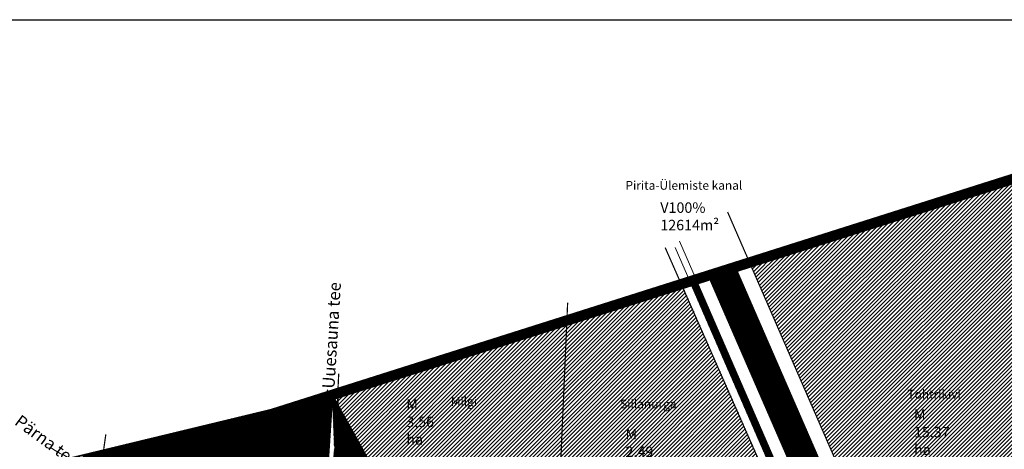
# Model space of a CAD drawing. Units: metres. Extents: x 9410 to 1105125, y -1761 to 13171817.
# Drawn here: x 551737 to 552301, y 6586126 to 6586372 of the extents above; entities that cross this region are included whole.
import ezdxf

# ---------------------------------------------------------------- set-up
doc = ezdxf.new("R2010")
doc.units = ezdxf.units.M
doc.header["$LTSCALE"] = 0.5
for name, pattern in [('CENTER', [2, 1.25, -0.25, 0.25, -0.25]), ('DASHDOT', [1, 0.5, -0.25, 0, -0.25]), ('KATASTRIPIIR', [0.02, 0.01, 0.01])]:
    doc.linetypes.add(name, pattern=pattern)
for name, color, linetype, lineweight in [('DP teks', 7, 'Continuous', 9), ('hoonestus', 40, 'Continuous', 0), ('kontakt', 8, 'DASHDOT', 0), ('MKhooned', 250, 'Continuous', 18)]:
    doc.layers.add(name, color=color, linetype=linetype, lineweight=lineweight)
for name, color, linetype in [('K-vormistus', 7, 'Continuous'), ('KIRJANURK', 7, 'Continuous'), ('olemasolev katastripiir', 36, 'Continuous'), ('PIIR', 32, 'Continuous'), ('VEEKOGU', 5, 'Continuous'), ('VORMISTUS', 7, 'Continuous')]:
    doc.layers.add(name, color=color, linetype=linetype)
doc.styles.add('romans', font='romans.shx')
doc.styles.get("Standard").update_dxf_attribs({"font": 'arial.ttf'})
doc.styles.add('SWISL', font='swissl.ttf', dxfattribs={"width": 0.99})
pattern_1 = [(75, (0, 0), (-0.1533407249234, 0.04108752341), [])]

msp = doc.modelspace()

# ---------------------------------------------------------------- hatches: boundary and pattern name
at = {"layer": 'hoonestus', "linetype": 'Continuous'}
h = msp.add_hatch(dxfattribs=at)
h.set_pattern_fill('ANSI31', color=56, scale=0.5, style=0)
h.paths.add_polyline_path([(552432.96, 6586222.29), (552445.33, 6586222.15), (552448.74, 6586222.11), (552448.73, 6586269.29), (552461.03, 6586312.82), (552456.92, 6586314.4), (552446.81, 6586318.29), (552447.11, 6586325.39), (552155.47, 6586232.84), (552242.38, 6586032.92), (552244.06, 6586028.79), (552259, 6586037.19), (552271.3, 6586043.11), (552320.49, 6586062.25), (552374.39, 6586076.54), (552373.25, 6586087.43), (552398.4, 6586100.95)])
h.paths.add_polyline_path([(552248.13, 6586150.16), (552290.84, 6586150.16), (552290.84, 6586130.02), (552248.13, 6586130.02)], flags=24)
h.paths.add_polyline_path([(552233.45, 6586161.68), (552276.15, 6586161.68), (552276.15, 6586154.57), (552233.45, 6586154.57)], flags=24)
h = msp.add_hatch(dxfattribs=at)
h.set_pattern_fill('ANSI31', color=56, scale=0.5, style=0)
h.paths.add_polyline_path([(551913.9, 6586156.05), (551789.72, 6586116.64), (551807.37, 6586113.55), (551819.21, 6586109.46), (551833.74, 6586101.89), (551848.07, 6586093.12), (551860.45, 6586084.19), (551874.69, 6586072.18), (551889.08, 6586061.33), (551908.85, 6586047.57)])
h.paths.add_polyline_path([(552051.22, 6586199.62), (551920.01, 6586157.98), (551918.12, 6586117.44), (551921.12, 6586117.32), (551979.58, 6586115.01), (552047.43, 6586112.32)])
h.paths.add_polyline_path([(552116.75, 6586220.42), (552051.22, 6586199.62), (552047.43, 6586112.32), (552046.4, 6586090.39), (552126.43, 6586040.72), (552127.61, 6585982.29), (552155.82, 6585994.19), (552184.53, 6586005.93), (552202.27, 6586011.67), (552208.3, 6586012.39), (552206.17, 6586017.13)])
at = {"layer": 'PIIR', "linetype": 'KATASTRIPIIR', "ltscale": 0.5, "true_color": 0xc7f1ff}
h = msp.add_hatch(dxfattribs=at)
h.set_pattern_fill('ANSI31', color=254, scale=0.05, angle=30, style=0)
h.set_pattern_definition(pattern_1)
h.paths.add_polyline_path([(552147.1, 6586230.19), (552132.15, 6586225.45), (552224.43, 6586013.32), (552238.72, 6586019.59)])
h.paths.add_polyline_path([(552241.51, 6586013.16), (552227.23, 6586006.89), (552249.39, 6585955.95), (552267.3, 6585912.8), (552272.08, 6585886.55), (552279.54, 6585828.67), (552305.25, 6585694.07), (552305.25, 6585666.59), (552309.13, 6585631.51), (552313.81, 6585626.79), (552321.37, 6585628.04), (552324.45, 6585632), (552324.45, 6585684.57), (552286.41, 6585895.2), (552282.26, 6585918.15), (552266.4, 6585955.95)])
at = {"layer": 'PIIR', "linetype": 'KATASTRIPIIR', "ltscale": 0.5, "true_color": 0x9e9e9e}
h = msp.add_hatch(dxfattribs=at)
h.set_pattern_fill('ANSI31', color=253, scale=0.05, angle=30, style=0)
h.set_pattern_definition(pattern_1)
h.paths.add_polyline_path([(552125.2, 6586222.42), (552121.83, 6586220.96), (552214.12, 6586008.8), (552217.49, 6586010.28)])
h = msp.add_hatch(dxfattribs=at)
h.set_pattern_fill('ANSI31', color=253, scale=0.05, angle=30, style=0)
h.set_pattern_definition(pattern_1)
edge = h.paths.add_edge_path()
edge.add_line((552063.38, 6585942.65), (552041.73, 6585933.16))
edge.add_line((551916.7, 6586157.08), (551919.92, 6586158.1))
edge.add_line((551759.8, 6586119.43), (551773.37, 6586122.11))
edge.add_arc((552039.94, 6585940.06), 7.14, 284.5837, 389.956)
edge.add_arc((552058.65, 6585954.03), 12.33, 227.8705, 292.5886)
edge.add_arc((551797.91, 6586193.55), 83.34, 242.7899, 263.3205)
edge.add_arc((551797.91, 6586193.55), 79.34, 246.6011, 263.3205)
edge.add_arc((551785.32, 6586030.45), 80.38, 53.1047, 87.9379)
edge.add_arc((551785.4, 6586030.59), 84.22, 53.0862, 87.7638)
edge.add_arc((551907.56, 6586047.14), 1.94, 228.28, 351.9939)
edge.add_arc((551918.98, 6586044.7), 6.51, 177.7132, 235.5076)
edge.add_line((551855.51, 6586078.23), (551833.58, 6586094.73))
edge.add_line((551857.92, 6586081.43), (551835.98, 6586097.93))
edge.add_line((551873.39, 6586064.75), (551855.51, 6586078.23))
edge.add_line((551875.78, 6586067.97), (551857.92, 6586081.43))
edge.add_line((551891.12, 6586051.81), (551873.39, 6586064.75))
edge.add_line((551893.48, 6586055.04), (551875.78, 6586067.97))
edge.add_line((551910.17, 6586038.14), (551891.12, 6586051.81))
edge.add_line((551906.27, 6586045.7), (551893.48, 6586055.04))
edge.add_line((551909.48, 6586046.87), (551916.7, 6586157.08))
edge.add_line((551918.19, 6586118.32), (551919.92, 6586158.1))
edge.add_line((551912.48, 6586044.96), (551918.19, 6586118.32))
edge.add_line((551950.89, 6586008.21), (551910.17, 6586038.14))
edge.add_line((551961.85, 6586005.12), (551915.3, 6586039.34))
edge.add_line((552008.63, 6585970.78), (551950.89, 6586008.21))
edge.add_line((552010.77, 6585974.16), (551961.85, 6586005.12))
edge.add_line((552029.15, 6585957.99), (552008.65, 6585970.77))
edge.add_line((552031.4, 6585961.3), (552010.77, 6585974.16))
edge.add_line((552040.92, 6585949.33), (552029.15, 6585957.99))
edge.add_line((552043.61, 6585952.32), (552031.4, 6585961.3))
edge.add_line((552046.12, 6585943.63), (552040.92, 6585949.33))
edge.add_line((552050.38, 6585944.89), (552043.61, 6585952.32))

# ---------------------------------------------------------------- linework, layer by layer
at = {"layer": 'kontakt', "color": 146, "lineweight": 30, "ltscale": 60, "true_color": 0x005f7f, "const_width": 6, "flags": 128}
msp.add_lwpolyline([(552908.91, 6585527.79), (553088.16, 6586165.16), (553088.16, 6586165.16), (553088.16, 6586165.16), (553088.16, 6586165.16), (553088.16, 6586165.16), (553088.16, 6586165.16), (553088.16, 6586165.16), (553088.16, 6586165.16), (553088.16, 6586165.16), (552447.11, 6586325.39), (550917.26, 6585839.93), (550978.85, 6585433.99), (551117.93, 6585217.93), (551445.69, 6585286.07), (551460.4, 6585206.55)], dxfattribs=at)
at = {"layer": 'MKhooned', "linetype": 'Continuous'}
for p, q in [((552214.13, 6586008.79), (552112.92, 6586241.45)), ((552217.49, 6586010.27), (552115.37, 6586245.03)), ((551909.48, 6586046.87), (551916.7, 6586157.08)), ((551918.19, 6586118.32), (551919.92, 6586158.1))]:
    msp.add_line(p, q, dxfattribs=at)
msp.add_arc((551797.91, 6586193.55), 79.34, 237.0631, 263.3205, dxfattribs=at)
at = {"layer": 'olemasolev katastripiir', "const_width": 0.7, "flags": 128}
for points in [[(552449.05, 6586371.62), (552446.81, 6586318.29), (552456.92, 6586314.4), (552461.03, 6586312.82), (552448.73, 6586269.29), (552448.74, 6586222.11), (552445.33, 6586222.15), (552432.96, 6586222.29), (552398.4, 6586100.95), (552373.25, 6586087.43), (552374.39, 6586076.54), (552320.49, 6586062.25), (552271.3, 6586043.11), (552259, 6586037.19), (552244.06, 6586028.79), (552242.38, 6586032.92), (552142.88, 6586261.79)], [(552142.88, 6586261.79), (552242.38, 6586032.92), (552205.78, 6586017.15), (552107.13, 6586241.4)], [(552107.13, 6586241.4), (552205.78, 6586017.15), (552207.91, 6586012.41), (552201.88, 6586011.69), (552184.14, 6586005.95), (552155.43, 6585994.21), (552127.22, 6585982.31), (552126.04, 6586040.74), (552046.01, 6586090.41), (552047.04, 6586112.34), (552051.27, 6586209.9)], [(552051.27, 6586209.9), (552047.04, 6586112.34), (551979.19, 6586115.03), (551920.73, 6586117.34), (551917.73, 6586117.46), (551920.13, 6586169.15)], [(551920.13, 6586169.15), (551917.73, 6586117.46), (551914.51, 6586048.53), (551914.28, 6586043.53), (551908.46, 6586047.59), (551913.7, 6586160.08)], [(551913.7, 6586160.08), (551908.46, 6586047.59), (551888.69, 6586061.35), (551874.3, 6586072.2), (551860.06, 6586084.21), (551847.68, 6586093.14), (551833.35, 6586101.91), (551818.82, 6586109.48), (551806.98, 6586113.57), (551784.37, 6586117.53), (551785.14, 6586123.03), (551786.72, 6586134.34), (551786.72, 6586134.34), (551786.72, 6586134.34)]]:
    msp.add_lwpolyline(points, dxfattribs=at)
at = {"layer": 'VEEKOGU', "linetype": 'Continuous', "lineweight": 50}
for p, q in [((552266.4, 6585955.95), (552147.1, 6586230.19)), ((552249.39, 6585955.95), (552132.15, 6586225.45))]:
    msp.add_line(p, q, dxfattribs=at)
at = {"layer": 'VORMISTUS'}
msp.add_lwpolyline([(550864.86, 6584749.5), (553174.62, 6584749.5), (553174.62, 6586371.62), (550864.86, 6586371.62)], close=True, dxfattribs=at)

# ---------------------------------------------------------------- texts
at = {"layer": 'DP teks', "color": 0, "linetype": 'CENTER', "char_height": 6, "attachment_point": 1, "style": 'romans'}
for s, insert in [('\\PV100%\\P12614m²', (552104.35, 6586277.3)), ('M\\P3,56 ha', (551958.83, 6586154.54)), ('M\\P15,37 ha', (552249.63, 6586148.66)), ('M\\P2,49 ha', (552084.42, 6586137.44))]:
    msp.add_mtext_dynamic_manual_height_columns(s, width=14.7661, gutter_width=12.5, heights=[0], dxfattribs=dict(at, insert=insert)).dxf.set("width", 42.9392)
at = {"layer": 'K-vormistus', "style": 'SWISL'}
for s, rotation, p in [('Uuesauna tee', 86.4619, (551917.66, 6586160.4)), ('Pärna tee', 323.611, (551733.92, 6586140.44))]:
    msp.add_text(s, height=7, rotation=rotation, dxfattribs=at).set_placement(p)
at = {"layer": 'KIRJANURK', "lineweight": 30, "char_height": 0.9343, "width": 134.6568, "attachment_point": 1}
for s, insert in [('{\\fTimes New Roman|b0|i0|c0|p18;\\P\\H4.281x;        \\H2.063x;  \\f@Arial Unicode MS|b0|i0|c186|p34;\\H0.606x;Pirita-Ülemiste kanal}', (552069.56, 6586281.1)), ('{\\fTimes New Roman|b0|i0|c0|p18;\\P\\H4.281x;          \\f@Arial Unicode MS|b0|i0|c186|p34;\\H1.25x;Tohtrikivi}', (552233.68, 6586161.45)), ('{\\fTimes New Roman|b0|i0|c0|p18;\\P\\H4.281x;          \\f@Arial Unicode MS|b0|i0|c186|p34;\\H1.25x;Milgi}', (551972.1, 6586157.25)), ('{\\fTimes New Roman|b0|i0|c0|p18;\\P\\H4.281x;          \\f@Arial Unicode MS|b0|i0|c186|p34;\\H1.25x;Sillanurga}', (552069.1, 6586155.85))]:
    msp.add_mtext(s, dxfattribs=dict(at, insert=insert))

doc.saveas('drawing.dxf')
